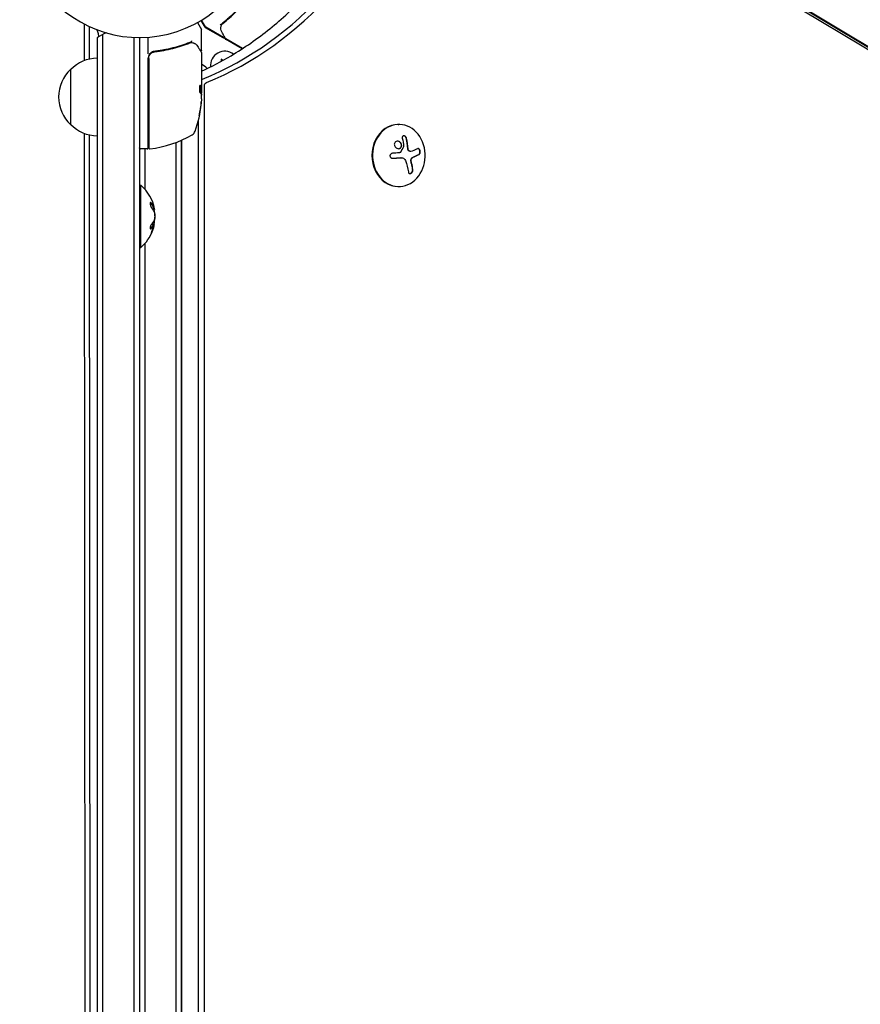
# Model space of a CAD drawing. Units: millimetres. Extents: x -5203 to 4949, y -8908 to 4160.
# Drawn here: x 883 to 1262, y 1133 to 1577 of the extents above; entities that cross this region are included whole.
import ezdxf

# ---------------------------------------------------------------- set-up
doc = ezdxf.new("R2010")
doc.units = ezdxf.units.MM
doc.header["$LTSCALE"] = 20
doc.layers.add('2d', color=230, linetype='Continuous')

msp = doc.modelspace()

# ---------------------------------------------------------------- linework, layer by layer
at = {"layer": '2d'}
for p, q in [((1090.65, 1670.21), (1921.85, 1170.79)), ((1091.74, 1669.18), (1922.94, 1169.75)), ((1092.43, 1667.7), (1923.63, 1168.27)), ((966.7, 1573.62), (964.9, 1576.74)), ((966.82, 1573.81), (965.07, 1576.84)), ((912.29, 1558.63), (912.28, 1574.9)), ((914.55, 1559.3), (914.54, 1573.91)), ((963.17, 1575.74), (964.97, 1572.62)), ((965.04, 1563.2), (965.04, 1572.37)), ((974.83, 1568.85), (966.89, 1573.44)), ((974.94, 1569.04), (967, 1573.63)), ((918, 1568.81), (918, 595.19)), ((920.5, 593.53), (920.5, 1570.47)), ((934.5, 1569.06), (934.5, 593.94)), ((937, 1568.81), (937, 595.19)), ((937.04, 1569), (937.04, 594)), ((941.04, 1561.59), (941.04, 1569.15)), ((983.37, 1563.92), (975.87, 1568.25)), ((983.58, 1564.06), (975.98, 1568.44)), ((944.84, 1562.7), (943.34, 1562.7)), ((941.04, 1519.25), (941.04, 1559.79)), ((941.24, 1559.61), (941.24, 1519.31)), ((965.04, 1562), (965.04, 1543.99)), ((974.62, 1558.69), (973.86, 1559.22)), ((973.86, 1559.22), (973.94, 1558.32)), ((906.04, 1529.7), (906.04, 1554.7)), ((964.94, 1543.45), (964.94, 1546.69)), ((964.94, 1546.68), (965.04, 1546.68)), ((966.34, 617.19), (966.34, 1547.19)), ((965.04, 1541.4), (965.04, 1542.98)), ((963.61, 632.52), (963.61, 1531.48)), ((1053.79, 1529.83), (1054.05, 1529.83)), ((912.85, 677.9), (912.31, 1525.76)), ((915.11, 676.96), (914.57, 1525.1)), ((956.04, 641.26), (956.04, 1522.74)), ((956.15, 641.21), (956.15, 1522.79)), ((956.19, 641.19), (956.19, 1522.81)), ((940.54, 1518.75), (937.54, 1518.75)), ((939.54, 1518.75), (939.54, 1500.55)), ((953.54, 642.29), (953.54, 1521.71)), ((1055.03, 1514.81), (1054.92, 1514.81)), ((1059.51, 1517.64), (1059.4, 1517.64)), ((937.17, 1474.37), (937.17, 1502.37)), ((937.17, 1502.37), (937.67, 1502.37)), ((937.67, 1474.37), (937.67, 1502.37)), ((1053.79, 1501.83), (1054.05, 1501.83)), ((943.89, 1491.54), (943.69, 1491.54)), ((943.72, 1485.08), (943.52, 1485.08)), ((937.17, 1474.37), (937.67, 1474.37)), ((939.54, 1476.2), (939.54, 678.24)), ((956.15, 1401.96), (956.04, 1401.96))]:
    msp.add_line(p, q, dxfattribs=at)
for centre, radius, start, end in [((937.04, 1623), 54, 71.0242, 348.9758), ((964.54, 1572.37), 0.5, 0, 30), ((967.14, 1573.87), 0.5, 210, 240), ((967.25, 1574.06), 0.5, 210, 240), ((927.5, 1557.2), 15, 111.6222, 129.2965), ((927.5, 1557.2), 15, 50.7035, 51.8796), ((975.54, 1556.32), 6.5, 52.719, 184.6743), ((918.23, 1542.7), 17, 90.7744, 135.8135), ((944.04, 1559.79), 3, 149.8619, 180), ((917.56, 1542.2), 17, 132.6679, 227.3321), ((955.85, 1542.7), 17, 46.5673, 57.2752), ((915.14, 1543.75), 50, 340.1478, 354.4225), ((915.14, 1543.75), 49.9, 354.4113, 354.7848), ((918.23, 1541.7), 17, 224.1865, 269.2256), ((935.77, 1568.45), 50, 276.9217, 300.1017), ((959.35, 1527.79), 3, 300.1017, 340.1478), ((936.54, 1519.25), 0.5, 337.0766, 0), ((937.54, 1519.25), 0.5, 180, 270), ((940.54, 1519.25), 0.5, 270, 0), ((941.74, 1519.31), 0.5, 180, 276.9217), ((955.85, 1502.7), 17, 88.985, 89.3587), ((925.84, 1488.37), 18.33, 10.3319, 49.8095), ((925.64, 1488.37), 18.33, 349.6461, 357.9756), ((925.64, 1488.37), 18.33, 1.8303, 9.9349), ((925.64, 1488.37), 18.33, 340.0376, 342.5595), ((925.84, 1488.37), 18.33, 342.5586, 349.3308), ((955.85, 1501.7), 17, 270.6413, 271.015), ((925.84, 1488.37), 18.33, 310.1905, 340.0369)]:
    msp.add_arc(centre, radius, start, end, dxfattribs=at)
for centre, major_axis, ratio, start_param, end_param in [((915.6, 1722.23), (0, -181.73), 0.848, 0.329614, 1.189013), ((916.93, 1722.23), (0, -183.39), 0.848, 0.329614, 1.189013), ((910.73, 1574.69), (1.39, 0.8), 0.848048, -0.454733, -0.371292), ((915.14, 1542.76), (49.96, 0), 0.882523, -0.189074, -0.09332), ((915.14, 1539.82), (49.81, 0), 0.438198, -0.046566, 0.01654), ((1054.05, 1515.83), (0, -14), 0.848, -1.115509, 5.167676), ((1053.79, 1515.83), (0, 14), 0.848, 0, 3.141593), ((1048.61, 1516.37), (-9.14, 15.84), 0.476008, -2.265626, -2.087612), ((1048.72, 1516.37), (-9.14, 15.84), 0.476008, -2.265626, -2.087612), ((925.84, 1487.69), (18.27, 0), 0.879649, 0.100405, 0.165913)]:
    msp.add_ellipse(centre, major_axis=major_axis, ratio=ratio, start_param=start_param, end_param=end_param, dxfattribs=at)
at = {"layer": '2d', "extrusion": (0, 0, -1)}
for centre, major_axis, ratio, start_param, end_param in [((966.38, 1547.19), (0, 3.27), 0.848, -0.505294, -0.329614), ((967.71, 1547.19), (0, 1.61), 0.848, -1.570796, -0.329614), ((915.14, 1544.08), (50, 0), 0.886633, 0.070459, 0.189049), ((915.14, 1542.77), (49.99, 0), 0.156437, -0.125467, -0.082209), ((915.14, 1542.76), (49.86, 0), 0.882523, 0.093508, 0.189458), ((915.14, 1539.82), (49.71, 0), 0.438198, 0.042852, 0.04666), ((1047.57, 1516.67), (-17.71, -4.62), 0.155716, -2.533545, -2.311649), ((1047.69, 1517.29), (-18.23, -1.14), 0.038975, -1.926841, -1.757391), ((1046.7, 1515.21), (9.14, -15.82), 0.476008, -1.20219, -0.875592), ((925.84, 1487.68), (18.31, 0), 0.607378, -0.424235, -0.202338)]:
    msp.add_ellipse(centre, major_axis=major_axis, ratio=ratio, start_param=start_param, end_param=end_param, dxfattribs=at)
at = {"layer": '2d'}
for points, knots in [([(965.04, 1553.88), (969.57, 1555.94), (974.01, 1558.25), (984.39, 1564.39), (990.23, 1568.44), (1001.42, 1577.46), (1006.77, 1582.44), (1016.89, 1593.22), (1021.66, 1599.04), (1030.51, 1611.41), (1034.59, 1617.96), (1038.29, 1624.83)], [3.5086421, 3.5086421, 3.5086421, 3.5086421, 3.6063119, 3.6063119, 3.7414175, 3.7414175, 3.876523, 3.876523, 4.0116286, 4.0116286, 4.1467341, 4.1467341, 4.1467341, 4.1467341]), ([(985.98, 1587.3), (984.26, 1584.96), (982.43, 1582.82), (979.55, 1579.87), (978.56, 1578.93), (977.06, 1577.58), (976.55, 1577.14), (975.53, 1576.29), (975.01, 1575.87), (974.5, 1575.47)], [0, 0, 0, 0, 0.00868805, 0.00868805, 0.01303207, 0.01303207, 0.01520408, 0.01520408, 0.0173761, 0.0173761, 0.0173761, 0.0173761]), ([(974.67, 1575.35), (976.71, 1576.95), (978.68, 1578.7), (981.53, 1581.62), (982.47, 1582.63), (983.83, 1584.23), (984.29, 1584.78), (985.17, 1585.9), (985.61, 1586.47), (986.04, 1587.04)], [0, 0, 0, 0, 0.00862373, 0.00862373, 0.0129356, 0.0129356, 0.01509153, 0.01509153, 0.01724746, 0.01724746, 0.01724746, 0.01724746]), ([(917.72, 1572.58), (918.01, 1572.01), (918.24, 1571.42), (918.52, 1570.3), (918.58, 1569.77), (918.6, 1569.27)], [5.8600151, 5.8600151, 5.8600151, 5.8600151, 6.0667688, 6.0667688, 6.257283, 6.257283, 6.257283, 6.257283]), ([(973.43, 1575), (973.53, 1574.93), (973.64, 1574.89), (973.84, 1574.87), (973.92, 1574.89), (973.96, 1574.93)], [-0.0000106927, -0.0000106927, -0.0000106927, -0.0000106927, 0.0003537469, 0.0003537469, 0.0007181865, 0.0007181865, 0.0007181865, 0.0007181865]), ([(974.17, 1571.52), (973.94, 1571.94), (973.82, 1572.33), (973.74, 1572.92), (973.73, 1573.13), (973.73, 1573.32)], [0, 0, 0, 0, 2.68096, 2.68096, 4.072421, 4.072421, 4.072421, 4.072421]), ([(973.75, 1573.51), (973.78, 1573.65), (973.81, 1573.82), (973.92, 1574.19), (973.99, 1574.39), (974.07, 1574.59)], [0, 0, 0, 0, 0.798025, 0.798025, 1.557778, 1.557778, 1.557778, 1.557778]), ([(975.79, 1568.63), (975.7, 1568.79), (975.55, 1569.07), (975.12, 1569.84), (974.83, 1570.34), (974.4, 1571.12), (974.29, 1571.31), (974.17, 1571.52)], [0, 0, 0, 0, 4.507571, 4.507571, 9.166252, 9.166252, 10.647046, 10.647046, 10.647046, 10.647046]), ([(960.43, 1566.99), (960.49, 1567), (960.55, 1567.07), (960.61, 1567.21), (960.63, 1567.26), (960.65, 1567.35), (960.66, 1567.38), (960.68, 1567.43), (960.69, 1567.47), (960.72, 1567.48)], [0, 0, 0, 0, 0.0003654766, 0.0003654766, 0.000548215, 0.000548215, 0.0006395841, 0.0006395841, 0.0007309533, 0.0007309533, 0.0007309533, 0.0007309533]), ([(960.59, 1567.16), (960.59, 1567.16), (960.59, 1567.16), (960.6, 1567.17), (960.6, 1567.18), (960.61, 1567.2)], [0.00036542169, 0.00036542169, 0.00036542169, 0.00036542169, 0.00036547664, 0.00036547664, 0.00041235108, 0.00041235108, 0.00041235108, 0.00041235108]), ([(975.41, 1568.92), (975.41, 1568.92), (975.41, 1568.91), (975.37, 1568.87), (975.32, 1568.85), (975.22, 1568.8), (975.16, 1568.79), (975.06, 1568.78), (975, 1568.79), (974.91, 1568.81), (974.86, 1568.83), (974.83, 1568.85)], [0.1511617, 0.1511617, 0.1511617, 0.1511617, 0.1619902, 0.1619902, 0.3245365, 0.3245365, 0.4870626, 0.4870626, 0.6495895, 0.6495895, 0.7820197, 0.7820197, 0.7820197, 0.7820197]), ([(975.52, 1569.11), (975.52, 1569.11), (975.52, 1569.1), (975.48, 1569.07), (975.43, 1569.04), (975.33, 1569), (975.27, 1568.98), (975.17, 1568.98), (975.11, 1568.98), (975.02, 1569.01), (974.97, 1569.02), (974.94, 1569.04)], [0.1511617, 0.1511617, 0.1511617, 0.1511617, 0.1619902, 0.1619902, 0.3245365, 0.3245365, 0.4870626, 0.4870626, 0.6495895, 0.6495895, 0.7820197, 0.7820197, 0.7820197, 0.7820197]), ([(943.71, 1562.77), (943.48, 1562.74), (943.25, 1562.69), (942.81, 1562.53), (942.6, 1562.43), (942.21, 1562.18), (942.03, 1562.03), (941.7, 1561.68), (941.56, 1561.5), (941.45, 1561.29)], [0, 0, 0, 0, 0.000703979, 0.000703979, 0.001407958, 0.001407958, 0.002111937, 0.002111937, 0.002815916, 0.002815916, 0.002815916, 0.002815916]), ([(943.34, 1562.7), (943.24, 1562.68), (943.13, 1562.65), (942.93, 1562.58), (942.83, 1562.54), (942.74, 1562.49)], [0.0003747594, 0.0003747594, 0.0003747594, 0.0003747594, 0.0007039789, 0.0007039789, 0.0010258193, 0.0010258193, 0.0010258193, 0.0010258193]), ([(959.7, 1566.8), (957.27, 1565.82), (954.73, 1564.97), (950.73, 1563.95), (949.37, 1563.65), (947.28, 1563.27), (946.57, 1563.15), (945.15, 1562.94), (944.43, 1562.85), (943.71, 1562.77)], [0, 0, 0, 0, 0.00868962, 0.00868962, 0.01303444, 0.01303444, 0.01520684, 0.01520684, 0.01737925, 0.01737925, 0.01737925, 0.01737925]), ([(943.9, 1562.59), (946.76, 1562.91), (949.5, 1563.43), (953.45, 1564.44), (954.74, 1564.82), (956.64, 1565.44), (957.26, 1565.66), (958.5, 1566.11), (959.11, 1566.34), (959.71, 1566.58)], [0, 0, 0, 0, 0.00862215, 0.00862215, 0.01293323, 0.01293323, 0.01508877, 0.01508877, 0.0172443, 0.0172443, 0.0172443, 0.0172443]), ([(960.67, 1566.72), (960.94, 1566.69), (961.18, 1566.64), (961.53, 1566.54), (961.66, 1566.5), (961.76, 1566.46)], [0, 0, 0, 0, 0.923542, 0.923542, 1.557399, 1.557399, 1.557399, 1.557399]), ([(963.28, 1565.1), (963.7, 1564.39), (964.06, 1563.79), (964.64, 1562.81), (964.86, 1562.44), (964.97, 1562.25)], [0, 0, 0, 0, 5.185263, 5.185263, 10.641762, 10.641762, 10.641762, 10.641762]), ([(965.04, 1563.2), (965.04, 1563.15), (965.03, 1563.09), (965, 1562.99), (964.97, 1562.94), (964.9, 1562.86), (964.86, 1562.82), (964.78, 1562.76), (964.73, 1562.74), (964.69, 1562.73)], [0.0000977, 0.0000977, 0.0000977, 0.0000977, 0.1619902, 0.1619902, 0.3245365, 0.3245365, 0.4870626, 0.4870626, 0.6306658, 0.6306658, 0.6306658, 0.6306658]), ([(941.24, 1559.61), (941.24, 1559.79), (941.26, 1559.97), (941.32, 1560.33), (941.37, 1560.51), (941.5, 1560.85), (941.58, 1561.01), (941.77, 1561.32), (941.88, 1561.47), (942.13, 1561.75), (942.26, 1561.87), (942.55, 1562.09), (942.7, 1562.19), (943.02, 1562.36), (943.19, 1562.42), (943.54, 1562.53), (943.72, 1562.57), (943.9, 1562.59)], [0, 0, 0, 0, 0.000545599, 0.000545599, 0.001091197, 0.001091197, 0.001636796, 0.001636796, 0.002182395, 0.002182395, 0.002727993, 0.002727993, 0.003273592, 0.003273592, 0.003819191, 0.003819191, 0.00436479, 0.00436479, 0.00436479, 0.00436479]), ([(943.1, 1562.38), (943.11, 1562.39), (943.13, 1562.4), (943.15, 1562.4), (943.16, 1562.41), (943.17, 1562.41), (943.18, 1562.41), (943.18, 1562.42), (943.19, 1562.42), (943.19, 1562.42), (943.19, 1562.42), (943.19, 1562.42)], [0, 0, 0, 0, 0.1618259, 0.1618259, 0.2225061, 0.2225061, 0.268016, 0.268016, 0.2850821, 0.2850821, 0.3002177, 0.3002177, 0.3002177, 0.3002177]), ([(943.79, 1562.57), (943.79, 1562.57), (943.79, 1562.57), (943.79, 1562.57), (943.79, 1562.57), (943.8, 1562.57), (943.8, 1562.58), (943.82, 1562.58), (943.83, 1562.58), (943.85, 1562.58), (943.85, 1562.58), (943.85, 1562.58), (943.85, 1562.58), (943.85, 1562.58), (943.85, 1562.58), (943.86, 1562.58), (943.87, 1562.58), (943.88, 1562.59), (943.89, 1562.59), (943.9, 1562.59)], [0, 0, 0, 0, 0.0001953, 0.0001953, 0.0006348, 0.0006348, 0.0193854, 0.0193854, 0.0693975, 0.0693975, 0.0756475, 0.0756475, 0.07721, 0.07721, 0.0816046, 0.0816046, 0.1050432, 0.1050432, 0.136296, 0.136296, 0.136296, 0.136296]), ([(964.38, 1547.46), (964.35, 1547.46), (964.31, 1547.42), (964.24, 1547.27), (964.2, 1547.16), (964.14, 1546.88), (964.12, 1546.71), (964.09, 1546.44), (964.08, 1546.34), (964.07, 1546.14), (964.07, 1546.03), (964.06, 1545.83), (964.06, 1545.72), (964.07, 1545.52), (964.07, 1545.41), (964.09, 1545.11), (964.11, 1544.93), (964.15, 1544.69), (964.17, 1544.61), (964.2, 1544.48), (964.21, 1544.42), (964.26, 1544.26), (964.3, 1544.19), (964.34, 1544.16)], [0.00025325, 0.00025325, 0.00025325, 0.00025325, 0.000874176, 0.000874176, 0.001495101, 0.001495101, 0.002116027, 0.002116027, 0.00242649, 0.00242649, 0.002736952, 0.002736952, 0.003047415, 0.003047415, 0.003357878, 0.003357878, 0.003978803, 0.003978803, 0.004289266, 0.004289266, 0.004599729, 0.004599729, 0.005220654, 0.005220654, 0.005220654, 0.005220654]), ([(964.96, 1543.41), (964.98, 1543.38), (964.99, 1543.33), (965.02, 1543.19), (965.03, 1543.09), (965.04, 1542.98)], [0.0000002, 0.0000002, 0.0000002, 0.0000002, 0.000612586, 0.000612586, 0.001224972, 0.001224972, 0.001224972, 0.001224972]), ([(964.24, 1535.75), (964.21, 1535.59), (964.18, 1535.42), (964.13, 1535.15), (964.11, 1535.06), (964.08, 1534.89), (964.07, 1534.8), (964.03, 1534.55), (964.01, 1534.39), (963.98, 1534.11), (963.97, 1533.99), (963.96, 1533.83), (963.97, 1533.77), (963.98, 1533.75), (963.99, 1533.75), (964.01, 1533.77), (964.02, 1533.79), (964.07, 1533.92), (964.14, 1534.16), (964.2, 1534.47)], [0.000000226, 0.000000226, 0.000000226, 0.000000226, 0.000536258, 0.000536258, 0.000804273, 0.000804273, 0.001072289, 0.001072289, 0.00160832, 0.00160832, 0.002144351, 0.002144351, 0.002680383, 0.002680383, 0.002948398, 0.002948398, 0.003216414, 0.003216414, 0.004288477, 0.004288477, 0.004288477, 0.004288477]), ([(964.1, 1534.47), (964.07, 1534.32), (964.04, 1534.18), (963.99, 1534.01), (963.98, 1533.97), (963.96, 1533.92)], [0.0000004271, 0.0000004271, 0.0000004271, 0.0000004271, 0.0005364944, 0.0005364944, 0.0007899325, 0.0007899325, 0.0007899325, 0.0007899325]), ([(1057.48, 1523.6), (1057.45, 1523.73), (1057.4, 1523.87), (1057.33, 1523.99), (1057.26, 1524.12), (1057.17, 1524.25), (1057.06, 1524.35), (1056.96, 1524.45), (1056.85, 1524.54), (1056.73, 1524.6), (1056.62, 1524.66), (1056.5, 1524.7), (1056.39, 1524.72), (1056.29, 1524.73), (1056.19, 1524.73), (1056.1, 1524.71), (1056.01, 1524.69), (1055.93, 1524.65), (1055.86, 1524.6), (1055.79, 1524.55), (1055.73, 1524.48), (1055.68, 1524.41), (1055.63, 1524.32), (1055.6, 1524.23), (1055.58, 1524.12), (1055.56, 1524.01), (1055.56, 1523.89), (1055.58, 1523.77), (1055.58, 1523.73), (1055.59, 1523.7), (1055.6, 1523.66)], [0, 0, 0, 0, 0.123267, 0.123267, 0.123267, 0.246944, 0.246944, 0.246944, 0.364412, 0.364412, 0.364412, 0.469764, 0.469764, 0.469764, 0.565076, 0.565076, 0.565076, 0.656937, 0.656937, 0.656937, 0.751946, 0.751946, 0.751946, 0.854928, 0.854928, 0.854928, 0.968152, 0.968152, 0.968152, 1, 1, 1, 1]), ([(1057.38, 1523.6), (1057.35, 1523.73), (1057.29, 1523.87), (1057.15, 1524.13), (1057.06, 1524.25), (1056.84, 1524.46), (1056.72, 1524.56), (1056.46, 1524.68), (1056.33, 1524.72), (1056.21, 1524.73)], [0, 0, 0, 0, 0.125, 0.125, 0.25, 0.25, 0.375, 0.375, 0.4937932, 0.4937932, 0.4937932, 0.4937932]), ([(1058.06, 1518.84), (1058.06, 1518.89), (1058.05, 1518.96), (1058.05, 1519.04), (1058.05, 1519.09), (1058.04, 1519.12), (1058.04, 1519.2), (1058.03, 1519.27), (1058.02, 1519.36), (1058.02, 1519.4), (1058.02, 1519.43), (1058.02, 1519.44), (1058.01, 1519.55), (1058, 1519.65), (1057.98, 1519.8), (1057.98, 1519.88), (1057.97, 1519.97), (1057.96, 1520.01), (1057.96, 1520.04), (1057.96, 1520.05), (1057.95, 1520.16), (1057.94, 1520.26), (1057.92, 1520.41), (1057.91, 1520.48), (1057.9, 1520.58), (1057.9, 1520.62), (1057.89, 1520.64), (1057.89, 1520.66), (1057.88, 1520.76), (1057.86, 1520.91), (1057.83, 1521.09), (1057.82, 1521.18), (1057.82, 1521.22), (1057.81, 1521.24), (1057.81, 1521.26), (1057.79, 1521.36), (1057.77, 1521.51), (1057.75, 1521.68), (1057.73, 1521.77), (1057.73, 1521.81), (1057.72, 1521.84), (1057.72, 1521.85), (1057.7, 1521.96), (1057.68, 1522.1), (1057.65, 1522.27), (1057.63, 1522.36), (1057.62, 1522.4), (1057.62, 1522.42), (1057.62, 1522.44), (1057.6, 1522.54), (1057.57, 1522.68), (1057.54, 1522.85), (1057.52, 1522.93), (1057.51, 1522.98), (1057.51, 1523), (1057.46, 1523.21), (1057.42, 1523.4), (1057.38, 1523.6)], [0, 0, 0, 0, 0.03125, 0.046875, 0.046875, 0.0625, 0.0625, 0.09375, 0.109375, 0.117187, 0.117187, 0.125, 0.125, 0.1875, 0.1875, 0.21875, 0.234375, 0.242187, 0.242187, 0.25, 0.25, 0.3125, 0.3125, 0.34375, 0.359375, 0.367187, 0.367187, 0.375, 0.375, 0.4375, 0.46875, 0.484375, 0.492187, 0.492187, 0.5, 0.5, 0.5625, 0.59375, 0.609375, 0.617187, 0.617187, 0.625, 0.625, 0.6875, 0.71875, 0.734375, 0.742187, 0.742187, 0.75, 0.75, 0.8125, 0.84375, 0.859375, 0.859375, 0.875, 0.875, 1, 1, 1, 1]), ([(1052.05, 1521.29), (1051.93, 1520.87), (1052, 1520.4), (1052.42, 1519.59), (1052.77, 1519.25), (1053.59, 1518.87), (1054.05, 1518.84), (1054.83, 1519.15), (1055.14, 1519.49), (1055.26, 1519.91)], [0, 0, 0, 0, 0.125, 0.125, 0.25, 0.25, 0.375, 0.375, 0.5, 0.5, 0.5, 0.5]), ([(1055.26, 1519.91), (1055.37, 1520.32), (1055.31, 1520.8), (1054.89, 1521.61), (1054.54, 1521.95), (1053.72, 1522.32), (1053.26, 1522.35), (1052.47, 1522.04), (1052.17, 1521.7), (1052.05, 1521.29)], [0.5, 0.5, 0.5, 0.5, 0.625, 0.625, 0.75, 0.75, 0.875, 0.875, 1, 1, 1, 1]), ([(1055.15, 1519.91), (1055.18, 1520.01), (1055.2, 1520.12), (1055.21, 1520.34), (1055.21, 1520.45), (1055.18, 1520.67), (1055.16, 1520.78), (1055.11, 1520.94), (1055.09, 1521), (1055.05, 1521.1), (1055.02, 1521.15), (1054.89, 1521.4), (1054.75, 1521.59), (1054.42, 1521.91), (1054.23, 1522.04), (1053.81, 1522.23), (1053.57, 1522.29), (1053.34, 1522.3)], [0.5, 0.5, 0.5, 0.5, 0.53125, 0.53125, 0.5625, 0.5625, 0.59375, 0.59375, 0.609375, 0.609375, 0.625, 0.625, 0.6875, 0.6875, 0.75, 0.75, 0.817174, 0.817174, 0.817174, 0.817174]), ([(1053.86, 1518.9), (1053.91, 1518.9), (1053.97, 1518.91), (1054.14, 1518.93), (1054.24, 1518.96), (1054.53, 1519.07), (1054.71, 1519.2), (1054.92, 1519.43), (1054.98, 1519.52), (1055.08, 1519.7), (1055.12, 1519.8), (1055.15, 1519.91)], [0.3263643, 0.3263643, 0.3263643, 0.3263643, 0.34375, 0.34375, 0.375, 0.375, 0.4375, 0.4375, 0.46875, 0.46875, 0.5, 0.5, 0.5, 0.5]), ([(1056.18, 1519.83), (1056.18, 1519.8), (1056.18, 1519.77), (1056.17, 1519.73), (1056.16, 1519.71), (1056.16, 1519.68), (1056.14, 1519.66)], [0, 0, 0, 0, 0.541586, 0.541586, 0.541586, 1, 1, 1, 1]), ([(1058.69, 1517.81), (1058.61, 1517.85), (1058.53, 1517.91), (1058.38, 1518.04), (1058.31, 1518.13), (1058.2, 1518.31), (1058.16, 1518.41), (1058.11, 1518.57), (1058.09, 1518.62), (1058.07, 1518.73), (1058.07, 1518.78), (1058.06, 1518.84)], [0, 0, 0, 0, 0.25, 0.25, 0.5, 0.5, 0.75, 0.75, 0.875, 0.875, 1, 1, 1, 1]), ([(1058.8, 1517.81), (1058.71, 1517.85), (1058.62, 1517.91), (1058.54, 1517.99), (1058.47, 1518.07), (1058.4, 1518.16), (1058.34, 1518.26), (1058.28, 1518.36), (1058.24, 1518.48), (1058.21, 1518.59), (1058.19, 1518.67), (1058.17, 1518.76), (1058.17, 1518.84)], [0, 0, 0, 0, 0.26951, 0.26951, 0.26951, 0.539189, 0.539189, 0.539189, 0.809594, 0.809594, 0.809594, 1, 1, 1, 1]), ([(1063.15, 1516.32), (1063.24, 1516.37), (1063.33, 1516.44), (1063.4, 1516.54), (1063.47, 1516.65), (1063.54, 1516.77), (1063.58, 1516.92), (1063.62, 1517.06), (1063.65, 1517.21), (1063.65, 1517.38), (1063.66, 1517.52), (1063.65, 1517.68), (1063.63, 1517.83), (1063.6, 1517.96), (1063.57, 1518.1), (1063.52, 1518.22), (1063.48, 1518.34), (1063.42, 1518.45), (1063.36, 1518.55), (1063.29, 1518.64), (1063.22, 1518.73), (1063.14, 1518.79), (1063.06, 1518.86), (1062.97, 1518.9), (1062.89, 1518.93), (1062.79, 1518.95), (1062.69, 1518.95), (1062.6, 1518.92), (1062.57, 1518.91), (1062.55, 1518.9), (1062.52, 1518.88)], [0, 0, 0, 0, 0.120796, 0.120796, 0.120796, 0.242046, 0.242046, 0.242046, 0.356333, 0.356333, 0.356333, 0.459168, 0.459168, 0.459168, 0.553739, 0.553739, 0.553739, 0.646543, 0.646543, 0.646543, 0.743592, 0.743592, 0.743592, 0.848997, 0.848997, 0.848997, 0.964083, 0.964083, 0.964083, 1, 1, 1, 1]), ([(1063.05, 1516.32), (1063.14, 1516.37), (1063.23, 1516.45), (1063.38, 1516.66), (1063.44, 1516.8), (1063.52, 1517.1), (1063.55, 1517.28), (1063.55, 1517.64), (1063.53, 1517.83), (1063.44, 1518.18), (1063.37, 1518.34), (1063.22, 1518.61), (1063.12, 1518.72), (1062.92, 1518.88), (1062.82, 1518.92), (1062.71, 1518.94), (1062.71, 1518.94), (1062.7, 1518.94)], [0, 0, 0, 0, 0.125, 0.125, 0.25, 0.25, 0.375, 0.375, 0.5, 0.5, 0.625, 0.625, 0.75, 0.75, 0.875, 0.875, 0.8795926, 0.8795926, 0.8795926, 0.8795926]), ([(1051.12, 1516.81), (1050.98, 1516.8), (1050.84, 1516.76), (1050.72, 1516.71), (1050.59, 1516.65), (1050.47, 1516.58), (1050.37, 1516.48), (1050.27, 1516.39), (1050.19, 1516.27), (1050.13, 1516.15), (1050.08, 1516.04), (1050.04, 1515.91), (1050.03, 1515.79), (1050.02, 1515.67), (1050.03, 1515.55), (1050.06, 1515.44), (1050.09, 1515.32), (1050.13, 1515.21), (1050.2, 1515.12), (1050.26, 1515.02), (1050.34, 1514.93), (1050.43, 1514.85), (1050.53, 1514.77), (1050.64, 1514.71), (1050.76, 1514.67), (1050.88, 1514.62), (1051.02, 1514.59), (1051.15, 1514.59), (1051.19, 1514.58), (1051.23, 1514.58), (1051.27, 1514.59)], [0, 0, 0, 0, 0.117688, 0.117688, 0.117688, 0.23572, 0.23572, 0.23572, 0.348983, 0.348983, 0.348983, 0.453941, 0.453941, 0.453941, 0.55245, 0.55245, 0.55245, 0.649106, 0.649106, 0.649106, 0.748614, 0.748614, 0.748614, 0.85433, 0.85433, 0.85433, 0.967387, 0.967387, 0.967387, 1, 1, 1, 1]), ([(1051.16, 1514.59), (1051.32, 1514.6), (1051.48, 1514.61), (1051.7, 1514.62), (1051.81, 1514.62), (1051.94, 1514.63), (1051.99, 1514.63), (1052.03, 1514.64), (1052.04, 1514.64), (1052.14, 1514.64), (1052.25, 1514.65), (1052.38, 1514.66), (1052.44, 1514.66), (1052.47, 1514.66), (1052.49, 1514.66), (1052.59, 1514.67), (1052.7, 1514.68), (1052.83, 1514.68), (1052.88, 1514.69), (1052.92, 1514.69), (1052.93, 1514.69), (1053.03, 1514.7), (1053.14, 1514.7), (1053.27, 1514.71), (1053.32, 1514.71), (1053.36, 1514.72), (1053.38, 1514.72), (1053.47, 1514.72), (1053.58, 1514.73), (1053.71, 1514.74), (1053.76, 1514.74), (1053.8, 1514.74), (1053.81, 1514.74), (1053.91, 1514.75), (1054.02, 1514.76), (1054.14, 1514.76), (1054.2, 1514.77), (1054.23, 1514.77), (1054.25, 1514.77), (1054.26, 1514.77), (1054.42, 1514.78), (1054.56, 1514.79), (1054.69, 1514.8)], [0, 0, 0, 0, 0.125, 0.125, 0.1875, 0.21875, 0.234375, 0.234375, 0.25, 0.25, 0.3125, 0.34375, 0.359375, 0.359375, 0.375, 0.375, 0.4375, 0.46875, 0.484375, 0.484375, 0.5, 0.5, 0.5625, 0.59375, 0.609375, 0.609375, 0.625, 0.625, 0.6875, 0.71875, 0.734375, 0.734375, 0.75, 0.75, 0.8125, 0.84375, 0.859375, 0.867187, 0.867187, 0.875, 0.875, 1, 1, 1, 1]), ([(1054.6, 1517.24), (1054.57, 1517.19), (1054.53, 1517.16), (1054.49, 1517.13), (1054.45, 1517.1), (1054.4, 1517.08), (1054.36, 1517.06), (1054.34, 1517.06), (1054.33, 1517.06), (1054.32, 1517.05)], [0, 0, 0, 0, 0.444984, 0.444984, 0.444984, 0.890124, 0.890124, 0.890124, 1, 1, 1, 1]), ([(1054.69, 1514.8), (1054.76, 1514.8), (1054.82, 1514.8), (1054.9, 1514.81), (1054.91, 1514.81), (1054.92, 1514.81)], [0, 0, 0, 0, 0.2166442, 0.2166442, 0.2591824, 0.2591824, 0.2591824, 0.2591824]), ([(1059.4, 1517.64), (1059.38, 1517.64), (1059.36, 1517.64), (1059.23, 1517.65), (1059.12, 1517.66), (1058.96, 1517.71), (1058.91, 1517.72), (1058.8, 1517.76), (1058.75, 1517.78), (1058.69, 1517.81)], [0.4453427, 0.4453427, 0.4453427, 0.4453427, 0.5, 0.5, 0.75, 0.75, 0.875, 0.875, 1, 1, 1, 1]), ([(1059.48, 1513.42), (1059.47, 1513.55), (1059.47, 1513.69), (1059.51, 1513.96), (1059.54, 1514.09), (1059.63, 1514.34), (1059.7, 1514.46), (1059.84, 1514.66), (1059.93, 1514.75), (1060.02, 1514.81)], [0, 0, 0, 0, 0.25, 0.25, 0.5, 0.5, 0.75, 0.75, 1, 1, 1, 1]), ([(1059.59, 1513.42), (1059.57, 1513.56), (1059.58, 1513.7), (1059.6, 1513.84), (1059.62, 1513.98), (1059.65, 1514.12), (1059.7, 1514.25), (1059.76, 1514.37), (1059.82, 1514.49), (1059.9, 1514.59), (1059.97, 1514.68), (1060.04, 1514.75), (1060.13, 1514.81)], [0, 0, 0, 0, 0.2593, 0.2593, 0.2593, 0.519012, 0.519012, 0.519012, 0.774897, 0.774897, 0.774897, 1, 1, 1, 1]), ([(1060.02, 1514.81), (1060.05, 1514.83), (1060.08, 1514.86), (1060.13, 1514.89), (1060.16, 1514.92), (1060.22, 1514.95), (1060.25, 1514.97), (1060.3, 1515.01), (1060.33, 1515.02), (1060.39, 1515.06), (1060.42, 1515.07), (1060.48, 1515.1), (1060.51, 1515.12), (1060.59, 1515.16), (1060.65, 1515.19), (1060.71, 1515.22)], [0, 0, 0, 0, 0.125, 0.125, 0.25, 0.25, 0.375, 0.375, 0.5, 0.5, 0.625, 0.625, 0.75, 0.75, 1, 1, 1, 1]), ([(1060.71, 1515.22), (1060.76, 1515.24), (1060.84, 1515.27), (1060.94, 1515.31), (1060.98, 1515.33), (1061.01, 1515.34), (1061.02, 1515.35), (1061.09, 1515.38), (1061.16, 1515.41), (1061.26, 1515.46), (1061.3, 1515.47), (1061.32, 1515.49), (1061.34, 1515.49), (1061.4, 1515.52), (1061.48, 1515.55), (1061.57, 1515.6), (1061.61, 1515.61), (1061.63, 1515.63), (1061.65, 1515.63), (1061.71, 1515.66), (1061.78, 1515.69), (1061.87, 1515.73), (1061.91, 1515.75), (1061.93, 1515.76), (1061.94, 1515.77), (1062, 1515.8), (1062.07, 1515.83), (1062.16, 1515.87), (1062.19, 1515.89), (1062.22, 1515.9), (1062.23, 1515.91), (1062.29, 1515.94), (1062.36, 1515.97), (1062.44, 1516.01), (1062.47, 1516.03), (1062.5, 1516.04), (1062.51, 1516.04), (1062.69, 1516.13), (1062.87, 1516.22), (1063.05, 1516.32)], [0, 0, 0, 0, 0.0625, 0.09375, 0.109375, 0.109375, 0.125, 0.125, 0.1875, 0.21875, 0.234375, 0.234375, 0.25, 0.25, 0.3125, 0.34375, 0.359375, 0.359375, 0.375, 0.375, 0.4375, 0.46875, 0.484375, 0.484375, 0.5, 0.5, 0.5625, 0.59375, 0.609375, 0.609375, 0.625, 0.625, 0.6875, 0.71875, 0.734375, 0.734375, 0.75, 0.75, 1, 1, 1, 1]), ([(1058.33, 1508.41), (1058.35, 1508.27), (1058.4, 1508.13), (1058.46, 1508.02), (1058.52, 1507.91), (1058.61, 1507.82), (1058.71, 1507.76), (1058.81, 1507.7), (1058.92, 1507.67), (1059.04, 1507.67), (1059.15, 1507.67), (1059.27, 1507.69), (1059.39, 1507.74), (1059.5, 1507.78), (1059.6, 1507.85), (1059.7, 1507.93), (1059.8, 1508.01), (1059.89, 1508.11), (1059.97, 1508.22), (1060.06, 1508.33), (1060.13, 1508.45), (1060.19, 1508.58), (1060.25, 1508.71), (1060.3, 1508.86), (1060.33, 1509), (1060.37, 1509.15), (1060.38, 1509.3), (1060.37, 1509.44), (1060.37, 1509.49), (1060.37, 1509.53), (1060.36, 1509.58)], [0, 0, 0, 0, 0.12144, 0.12144, 0.12144, 0.243283, 0.243283, 0.243283, 0.358856, 0.358856, 0.358856, 0.462986, 0.462986, 0.462986, 0.558085, 0.558085, 0.558085, 0.650496, 0.650496, 0.650496, 0.746429, 0.746429, 0.746429, 0.850305, 0.850305, 0.850305, 0.963913, 0.963913, 0.963913, 1, 1, 1, 1]), ([(1059, 1507.67), (1059.13, 1507.68), (1059.27, 1507.72), (1059.55, 1507.88), (1059.68, 1508), (1059.92, 1508.27), (1060.02, 1508.43), (1060.17, 1508.76), (1060.22, 1508.93), (1060.27, 1509.26), (1060.28, 1509.43), (1060.25, 1509.58)], [0.3782618, 0.3782618, 0.3782618, 0.3782618, 0.5, 0.5, 0.625, 0.625, 0.75, 0.75, 0.875, 0.875, 1, 1, 1, 1]), ([(1059.68, 1512.33), (1059.67, 1512.37), (1059.65, 1512.44), (1059.64, 1512.51), (1059.63, 1512.55), (1059.62, 1512.57), (1059.61, 1512.64), (1059.59, 1512.71), (1059.58, 1512.77), (1059.57, 1512.82), (1059.57, 1512.84), (1059.55, 1512.91), (1059.54, 1512.98), (1059.53, 1513.05), (1059.52, 1513.09), (1059.52, 1513.12), (1059.5, 1513.24), (1059.49, 1513.33), (1059.48, 1513.42)], [0, 0, 0, 0, 0.125, 0.1875, 0.1875, 0.25, 0.25, 0.375, 0.4375, 0.4375, 0.5, 0.5, 0.625, 0.6875, 0.6875, 0.75, 0.75, 1, 1, 1, 1]), ([(942.45, 1494.4), (942.37, 1494.49), (942.3, 1494.57), (942.23, 1494.61), (942.16, 1494.66), (942.1, 1494.68), (942.04, 1494.66), (941.99, 1494.65), (941.95, 1494.6), (941.92, 1494.53), (941.89, 1494.47), (941.87, 1494.38), (941.87, 1494.27), (941.87, 1494.17), (941.87, 1494.05), (941.89, 1493.93), (941.9, 1493.81), (941.93, 1493.68), (941.96, 1493.55), (941.99, 1493.41), (942.04, 1493.27), (942.08, 1493.14), (942.14, 1492.99), (942.19, 1492.85), (942.25, 1492.72), (942.32, 1492.59), (942.39, 1492.46), (942.46, 1492.35), (942.48, 1492.32), (942.51, 1492.29), (942.53, 1492.26)], [0, 0, 0, 0, 0.120796, 0.120796, 0.120796, 0.242046, 0.242046, 0.242046, 0.356333, 0.356333, 0.356333, 0.459168, 0.459168, 0.459168, 0.553739, 0.553739, 0.553739, 0.646543, 0.646543, 0.646543, 0.743592, 0.743592, 0.743592, 0.848997, 0.848997, 0.848997, 0.964083, 0.964083, 0.964083, 1, 1, 1, 1]), ([(942.25, 1494.4), (942.17, 1494.5), (942.1, 1494.57), (942.02, 1494.62), (942, 1494.63), (941.99, 1494.64)], [0, 0, 0, 0, 0.125, 0.125, 0.1436467, 0.1436467, 0.1436467, 0.1436467]), ([(943.47, 1492.18), (943.45, 1492.22), (943.42, 1492.29), (943.39, 1492.38), (943.38, 1492.41), (943.37, 1492.44), (943.36, 1492.45), (943.34, 1492.51), (943.31, 1492.58), (943.27, 1492.66), (943.26, 1492.7), (943.25, 1492.72), (943.24, 1492.73), (943.21, 1492.79), (943.18, 1492.86), (943.14, 1492.94), (943.13, 1492.98), (943.11, 1493), (943.11, 1493.01), (943.08, 1493.07), (943.04, 1493.14), (943, 1493.22), (942.98, 1493.26), (942.97, 1493.28), (942.96, 1493.29), (942.93, 1493.35), (942.89, 1493.42), (942.85, 1493.5), (942.82, 1493.53), (942.81, 1493.56), (942.8, 1493.57), (942.77, 1493.63), (942.73, 1493.69), (942.68, 1493.77), (942.66, 1493.81), (942.64, 1493.83), (942.63, 1493.85), (942.51, 1494.03), (942.39, 1494.21), (942.25, 1494.4)], [0, 0, 0, 0, 0.0625, 0.09375, 0.109375, 0.109375, 0.125, 0.125, 0.1875, 0.21875, 0.234375, 0.234375, 0.25, 0.25, 0.3125, 0.34375, 0.359375, 0.359375, 0.375, 0.375, 0.4375, 0.46875, 0.484375, 0.484375, 0.5, 0.5, 0.5625, 0.59375, 0.609375, 0.609375, 0.625, 0.625, 0.6875, 0.71875, 0.734375, 0.734375, 0.75, 0.75, 1, 1, 1, 1]), ([(943.64, 1491.66), (943.64, 1491.67), (943.63, 1491.69), (943.62, 1491.73), (943.61, 1491.75), (943.6, 1491.79), (943.59, 1491.81), (943.58, 1491.85), (943.57, 1491.87), (943.56, 1491.92), (943.55, 1491.94), (943.53, 1491.98), (943.53, 1492.01), (943.5, 1492.08), (943.48, 1492.12), (943.47, 1492.18)], [0, 0, 0, 0, 0.125, 0.125, 0.25, 0.25, 0.375, 0.375, 0.5, 0.5, 0.625, 0.625, 0.75, 0.75, 1, 1, 1, 1]), ([(943.69, 1491.54), (943.69, 1491.54), (943.68, 1491.54), (943.67, 1491.56), (943.66, 1491.6), (943.64, 1491.66)], [0.6595405, 0.6595405, 0.6595405, 0.6595405, 0.75, 0.75, 1, 1, 1, 1]), ([(943.87, 1491.66), (943.88, 1491.61), (943.89, 1491.58), (943.89, 1491.56), (943.89, 1491.53), (943.89, 1491.53), (943.88, 1491.55), (943.87, 1491.57), (943.86, 1491.6), (943.84, 1491.66)], [0.3118342, 0.3118342, 0.3118342, 0.3118342, 0.5190116, 0.5190116, 0.5190116, 0.7748974, 0.7748974, 0.7748974, 1, 1, 1, 1]), ([(943.99, 1488.57), (943.99, 1488.45), (944, 1488.33), (943.99, 1488.21), (943.99, 1488.1), (943.99, 1487.98), (943.98, 1487.87), (943.97, 1487.76), (943.95, 1487.66), (943.94, 1487.57), (943.92, 1487.51), (943.91, 1487.46), (943.9, 1487.41)], [0, 0, 0, 0, 0.26951, 0.26951, 0.26951, 0.539189, 0.539189, 0.539189, 0.809594, 0.809594, 0.809594, 1, 1, 1, 1]), ([(942.41, 1484.75), (942.35, 1484.67), (942.28, 1484.58), (942.22, 1484.46), (942.16, 1484.35), (942.1, 1484.22), (942.05, 1484.09), (942, 1483.96), (941.96, 1483.82), (941.93, 1483.68), (941.9, 1483.56), (941.88, 1483.43), (941.87, 1483.32), (941.87, 1483.22), (941.87, 1483.12), (941.88, 1483.04), (941.89, 1482.97), (941.9, 1482.9), (941.93, 1482.85), (941.95, 1482.8), (941.99, 1482.76), (942.02, 1482.75), (942.06, 1482.73), (942.11, 1482.72), (942.16, 1482.74), (942.21, 1482.76), (942.27, 1482.8), (942.33, 1482.86), (942.34, 1482.88), (942.36, 1482.89), (942.38, 1482.91)], [0, 0, 0, 0, 0.123267, 0.123267, 0.123267, 0.246944, 0.246944, 0.246944, 0.364412, 0.364412, 0.364412, 0.469764, 0.469764, 0.469764, 0.565076, 0.565076, 0.565076, 0.656937, 0.656937, 0.656937, 0.751946, 0.751946, 0.751946, 0.854928, 0.854928, 0.854928, 0.968152, 0.968152, 0.968152, 1, 1, 1, 1]), ([(942.18, 1482.91), (942.25, 1483), (942.33, 1483.09), (942.43, 1483.22), (942.48, 1483.28), (942.53, 1483.36), (942.55, 1483.39), (942.57, 1483.41), (942.58, 1483.42), (942.62, 1483.47), (942.66, 1483.54), (942.72, 1483.61), (942.74, 1483.65), (942.75, 1483.67), (942.76, 1483.68), (942.8, 1483.73), (942.84, 1483.8), (942.89, 1483.88), (942.91, 1483.91), (942.92, 1483.93), (942.93, 1483.94), (942.97, 1484), (943.01, 1484.07), (943.05, 1484.14), (943.07, 1484.18), (943.08, 1484.2), (943.09, 1484.21), (943.12, 1484.27), (943.16, 1484.33), (943.2, 1484.41), (943.22, 1484.44), (943.23, 1484.47), (943.23, 1484.48), (943.26, 1484.53), (943.3, 1484.6), (943.33, 1484.68), (943.35, 1484.72), (943.36, 1484.74), (943.36, 1484.75), (943.41, 1484.85), (943.45, 1484.94), (943.49, 1485.03)], [0, 0, 0, 0, 0.125, 0.125, 0.1875, 0.21875, 0.234375, 0.234375, 0.25, 0.25, 0.3125, 0.34375, 0.359375, 0.359375, 0.375, 0.375, 0.4375, 0.46875, 0.484375, 0.484375, 0.5, 0.5, 0.5625, 0.59375, 0.609375, 0.609375, 0.625, 0.625, 0.6875, 0.71875, 0.734375, 0.734375, 0.75, 0.75, 0.8125, 0.84375, 0.859375, 0.859375, 0.875, 0.875, 1, 1, 1, 1]), ([(943.57, 1484.16), (943.5, 1484.07), (943.37, 1483.8), (943.08, 1483.07), (942.91, 1482.62), (942.63, 1481.76), (942.51, 1481.36), (942.4, 1480.84), (942.42, 1480.74), (942.49, 1480.83)], [0.5, 0.5, 0.5, 0.5, 0.625, 0.625, 0.75, 0.75, 0.875, 0.875, 1, 1, 1, 1]), ([(942.49, 1480.83), (942.57, 1480.92), (942.71, 1481.19), (943, 1481.92), (943.16, 1482.37), (943.44, 1483.22), (943.55, 1483.64), (943.65, 1484.15), (943.64, 1484.25), (943.57, 1484.16)], [0, 0, 0, 0, 0.125, 0.125, 0.25, 0.25, 0.375, 0.375, 0.5, 0.5, 0.5, 0.5]), ([(943.13, 1482.88), (943.15, 1482.96), (943.18, 1483.04), (943.23, 1483.22), (943.26, 1483.31), (943.31, 1483.5), (943.33, 1483.59), (943.37, 1483.73), (943.38, 1483.78), (943.39, 1483.82)], [0.2582118, 0.2582118, 0.2582118, 0.2582118, 0.28125, 0.28125, 0.3125, 0.3125, 0.34375, 0.34375, 0.3636665, 0.3636665, 0.3636665, 0.3636665]), ([(943.69, 1485.03), (943.69, 1485.05), (943.7, 1485.06), (943.71, 1485.07), (943.71, 1485.08), (943.72, 1485.08), (943.72, 1485.08)], [0, 0, 0, 0, 0.541586, 0.541586, 0.541586, 1, 1, 1, 1]), ([(942.47, 1481.13), (942.52, 1481.25), (942.59, 1481.39), (942.69, 1481.64), (942.73, 1481.74), (942.8, 1481.93), (942.84, 1482.02), (942.87, 1482.12)], [0.0684097, 0.0684097, 0.0684097, 0.0684097, 0.125, 0.125, 0.15625, 0.15625, 0.1842846, 0.1842846, 0.1842846, 0.1842846])]:
    msp.add_open_spline(points, degree=3, knots=knots, dxfattribs=at)
for points in [[(973.73, 1573.32), (973.74, 1573.39), (973.74, 1573.45), (973.75, 1573.51)], [(973.98, 1574.94), (973.97, 1574.94), (973.97, 1574.93), (973.96, 1574.93)], [(973.96, 1574.92), (973.96, 1574.93), (973.96, 1574.93), (973.96, 1574.93)], [(974.5, 1575.47), (974.3, 1575.31), (974.12, 1575.14), (973.98, 1574.94)], [(974.07, 1574.59), (974.08, 1574.6), (974.08, 1574.6), (974.08, 1574.61)], [(974.08, 1574.61), (974.11, 1574.67), (974.13, 1574.72), (974.15, 1574.78)], [(974.15, 1574.78), (974.18, 1574.85), (974.23, 1574.92), (974.28, 1574.98)], [(974.28, 1574.98), (974.33, 1575.04), (974.38, 1575.09), (974.44, 1575.15)], [(974.44, 1575.15), (974.51, 1575.22), (974.59, 1575.29), (974.67, 1575.35)], [(975.68, 1568.44), (975.61, 1568.56), (975.51, 1568.75), (975.36, 1569.01)], [(975.47, 1568.97), (975.47, 1568.97), (975.47, 1568.97), (975.47, 1568.97)], [(975.58, 1569.17), (975.58, 1569.17), (975.58, 1569.17), (975.58, 1569.17)], [(975.68, 1568.44), (975.73, 1568.36), (975.79, 1568.3), (975.87, 1568.25)], [(975.8, 1568.63), (975.84, 1568.55), (975.9, 1568.49), (975.98, 1568.44)], [(975.87, 1568.25), (975.87, 1568.25), (975.87, 1568.25), (975.87, 1568.25)], [(975.98, 1568.44), (975.98, 1568.44), (975.98, 1568.44), (975.98, 1568.44)], [(960.41, 1566.98), (960.17, 1566.95), (959.93, 1566.89), (959.7, 1566.8)], [(959.71, 1566.58), (959.88, 1566.65), (960.05, 1566.7), (960.22, 1566.74)], [(960.22, 1566.74), (960.3, 1566.76), (960.38, 1566.76), (960.46, 1566.75)], [(960.43, 1566.99), (960.43, 1566.99), (960.42, 1566.99), (960.41, 1566.98)], [(960.43, 1566.99), (960.44, 1566.99), (960.45, 1566.99), (960.45, 1567)], [(960.46, 1566.75), (960.51, 1566.74), (960.55, 1566.74), (960.6, 1566.73)], [(960.6, 1566.73), (960.62, 1566.73), (960.64, 1566.73), (960.67, 1566.72)], [(961.76, 1566.46), (961.82, 1566.44), (961.88, 1566.41), (961.93, 1566.38)], [(961.93, 1566.38), (962.45, 1566.11), (962.91, 1565.73), (963.28, 1565.1)], [(964.61, 1562.71), (964.61, 1562.71), (964.61, 1562.71), (964.61, 1562.71)], [(941.65, 1561.6), (941.58, 1561.5), (941.51, 1561.4), (941.45, 1561.29)], [(943.79, 1562.57), (943.83, 1562.58), (943.86, 1562.58), (943.9, 1562.59)], [(964.97, 1562.25), (965.01, 1562.18), (965.04, 1562.09), (965.04, 1562)], [(965.04, 1562), (965.04, 1562), (965.04, 1562), (965.04, 1562)], [(964.43, 1547.44), (964.41, 1547.45), (964.4, 1547.46), (964.38, 1547.46)], [(964.89, 1546.75), (964.91, 1546.71), (964.92, 1546.69), (964.94, 1546.69)], [(965.04, 1546.69), (965.02, 1546.69), (965.01, 1546.71), (964.99, 1546.75)], [(964.97, 1543.39), (964.99, 1543.5), (965, 1543.62), (965.02, 1543.75)], [(965.04, 1541.4), (965.03, 1541.24), (965.02, 1541.09), (965.01, 1540.96)], [(965.02, 1543.75), (965.02, 1543.79), (965.03, 1543.82), (965.03, 1543.86)], [(965.03, 1543.86), (965.03, 1543.9), (965.04, 1543.94), (965.04, 1543.99)], [(964.79, 1538.81), (964.79, 1538.77), (964.78, 1538.72), (964.78, 1538.65)], [(964.88, 1538.65), (964.88, 1538.72), (964.89, 1538.77), (964.89, 1538.81)], [(1055.6, 1523.66), (1055.87, 1522.44), (1056.06, 1521.15), (1056.18, 1519.83)], [(1058.17, 1518.84), (1058.06, 1520.49), (1057.83, 1522.08), (1057.48, 1523.6)], [(1056.14, 1519.66), (1055.68, 1518.85), (1055.16, 1518.05), (1054.6, 1517.24)], [(1051.14, 1514.59), (1051.15, 1514.59), (1051.15, 1514.59), (1051.16, 1514.59)], [(1051.27, 1514.59), (1052.48, 1514.66), (1053.66, 1514.73), (1054.8, 1514.8)], [(1054.32, 1517.05), (1054.24, 1517.04), (1054.17, 1517.03), (1054.09, 1517.03)], [(1054.8, 1514.8), (1055.06, 1514.81), (1055.31, 1514.8), (1055.56, 1514.76)], [(1055.56, 1514.76), (1055.6, 1514.76), (1055.64, 1514.75), (1055.67, 1514.75)], [(1055.67, 1514.75), (1056.29, 1514.63), (1056.8, 1514.18), (1057.01, 1513.56)], [(1060.05, 1517.75), (1059.67, 1517.59), (1059.23, 1517.61), (1058.8, 1517.81)], [(1059.46, 1517.64), (1059.46, 1517.64), (1059.46, 1517.64), (1059.46, 1517.64)], [(1060.13, 1514.81), (1060.35, 1514.98), (1060.58, 1515.11), (1060.82, 1515.22)], [(1060.82, 1515.22), (1061.7, 1515.59), (1062.48, 1515.96), (1063.15, 1516.32)], [(1059.79, 1512.33), (1059.69, 1512.68), (1059.63, 1513.04), (1059.59, 1513.42)], [(942.12, 1494.66), (942.12, 1494.66), (942.12, 1494.66), (942.12, 1494.66)], [(943.67, 1492.18), (943.39, 1492.94), (942.98, 1493.68), (942.45, 1494.4)], [(942.46, 1494.38), (942.46, 1494.38), (942.46, 1494.38), (942.46, 1494.38)], [(943.84, 1491.66), (943.8, 1491.8), (943.74, 1491.97), (943.67, 1492.18)], [(943.67, 1491.66), (943.67, 1491.66), (943.67, 1491.66), (943.67, 1491.66)], [(943.9, 1487.41), (943.62, 1486.49), (943.12, 1485.59), (942.41, 1484.75)], [(943.78, 1489.92), (943.89, 1489.58), (943.96, 1489.11), (943.99, 1488.57)], [(943.89, 1486.53), (943.94, 1486.74), (943.98, 1486.97), (944.01, 1487.22)], [(944.01, 1487.22), (944.01, 1487.25), (944.02, 1487.29), (944.02, 1487.33)], [(944.02, 1487.33), (944.09, 1487.95), (944.09, 1488.7), (944.02, 1489.31)], [(942, 1482.76), (942.06, 1482.79), (942.12, 1482.84), (942.18, 1482.91)], [(942.38, 1482.91), (942.95, 1483.59), (943.39, 1484.3), (943.69, 1485.03)], [(942.4, 1482.93), (942.4, 1482.93), (942.4, 1482.93), (942.4, 1482.93)], [(942.54, 1483.37), (942.54, 1483.37), (942.54, 1483.37), (942.54, 1483.37)], [(943.49, 1485.03), (943.5, 1485.06), (943.51, 1485.08), (943.52, 1485.08)], [(943.72, 1485.08), (943.82, 1485.05), (943.86, 1485.01), (943.85, 1484.98)], [(943.86, 1486.4), (943.87, 1486.44), (943.88, 1486.49), (943.89, 1486.53)], [(937.04, 1388.97), (937.03, 1388.97), (937.01, 1388.97), (937, 1388.97)], [(956.04, 1389.11), (956.08, 1389.11), (956.11, 1389.11), (956.15, 1389.11)]]:
    msp.add_open_spline(points, degree=3, dxfattribs=at)
for points, weights in [([(964.33, 1547.43), (964.58, 1547.21), (964.77, 1546.98), (964.89, 1546.75)], [0.999981383788, 0.999312238979, 0.999318444382, 1]), ([(964.99, 1546.75), (964.87, 1546.98), (964.68, 1547.21), (964.43, 1547.44)], [1, 0.999314974405, 0.999314974405, 1]), ([(964.34, 1544.16), (964.49, 1544.02), (964.63, 1543.89), (964.74, 1543.75)], [1, 0.999772625711, 0.999772625711, 1])]:
    msp.add_rational_spline(points, weights, degree=3, dxfattribs=at)

doc.saveas('drawing.dxf')
